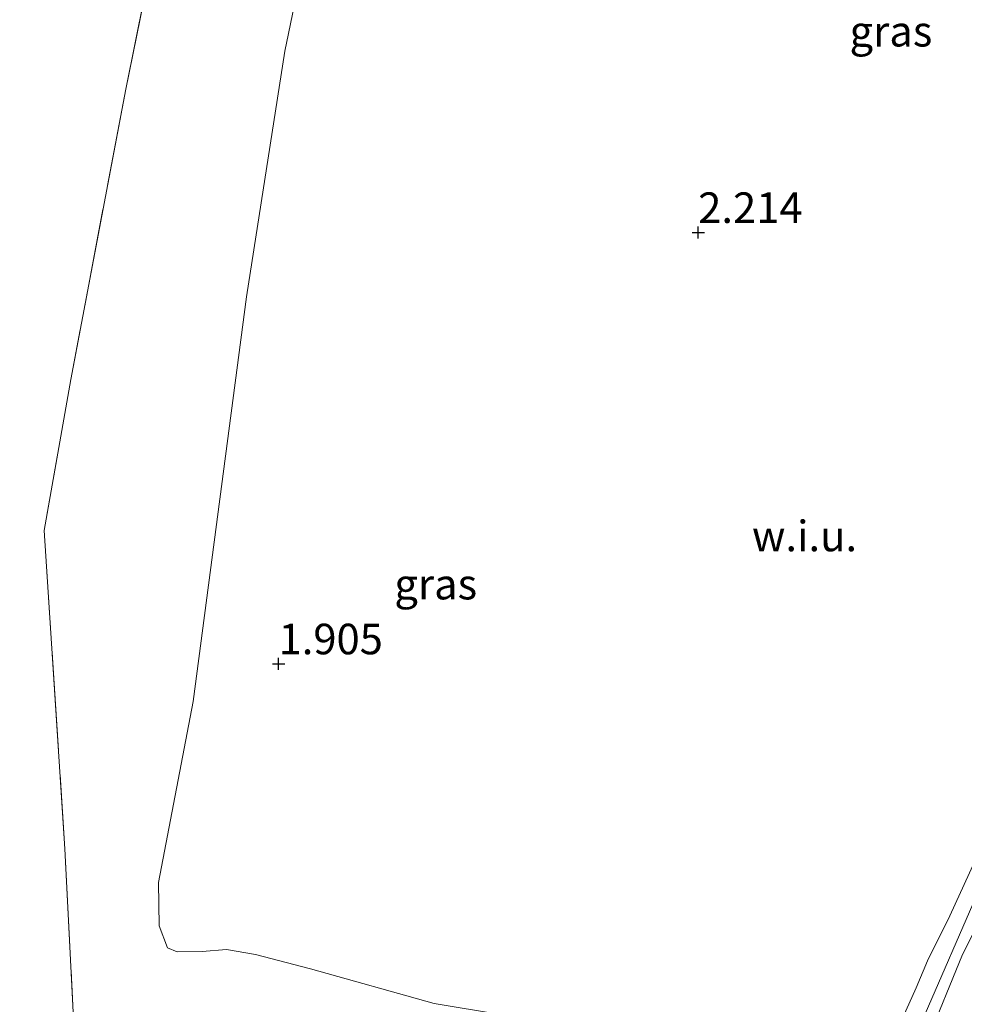
# Model space of a CAD drawing. Units: metres. Extents: x 79998 to 90000, y 418748 to 425003.
# Drawn here: x 81039 to 81116, y 418905 to 418985 of the extents above; entities that cross this region are included whole.
import ezdxf
from ezdxf.enums import TextEntityAlignment as Align

# ---------------------------------------------------------------- set-up
doc = ezdxf.new("R2010")
doc.units = ezdxf.units.M
doc.linetypes.add('IE-TERREINAFSCHEIDING', pattern=[10, 8, -2])
doc.layers.get('0').update_dxf_attribs({"lineweight": 25})
doc.layers.add('B-ME-GW-HOOGTEPUNT-S-B1', color=10, linetype='Continuous')
for name, color, linetype, lineweight in [('B-ME-GW-KRUINLIJN-L-B1', 93, 'Continuous', 18), ('B-ME-IE-GRASLAND-GV-B6', 93, 'Continuous', 18), ('B-ME-IE-GRONDWERKLIJN-GROND_NIETINGERICHT-GV-B6', 253, 'Continuous', 18), ('B-ME-IE-HULPGEOMETRIE-L-B1', 53, 'Continuous', 18), ('B-ME-IE-TERREINAFSCHEIDING-RASTERHEKWERK-L-B1', 8, 'IE-TERREINAFSCHEIDING', 18), ('B-ME-VH-VERH_SOORT-BETON-OVERIG-GV-B6', 8, 'IE-TERREINAFSCHEIDING-NATUURLIJK-HOUTWAL', 18)]:
    doc.layers.add(name, color=color, linetype=linetype, lineweight=lineweight)
doc.styles.add('NLCS-ISO', font='NLCS-ISO.TTF')
doc.linetypes.add('IE-TERREINAFSCHEIDING-NATUURLIJK-HOUTWAL', pattern='A,7,-1.5,[67,NLCS.SHX,S=0.75,R=45,X=0,Y=0],-1.5,7,-1.5,[70,NLCS.SHX,S=0.75,R=0,X=0,Y=0],-1.5', length=20)

# ---------------------------------------------------------------- blocks, each defined once
blk = doc.blocks.new('d43en_FeatureWriter_4_76_FMEBLOCK1')
at = {"layer": 'B-ME-GW-KRUINLIJN-L-B1'}
blk.add_polyline3d([(117.592, 26.958, 1.995), (125.728, 45.69, 1.962)], dxfattribs=at)
blk = doc.blocks.new('hoogtepunt')
for p, q in [((-0.5, 0), (0.5, 0)), ((0, 0.5), (0, -0.5))]:
    blk.add_line(p, q)

msp = doc.modelspace()

# ---------------------------------------------------------------- linework, layer by layer
at = {"layer": 'B-ME-IE-GRASLAND-GV-B6'}
for points in [[(81050.836, 418997.242, 0.992), (81047.257, 418979.685, 0.927), (81042.764, 418955.962, 0.862), (81040.595, 418943.624, 0.776), (81042.293, 418917.621, 0.722), (81043.04, 418902.67, 0.819), (81044.306, 418891.179, 0.7), (81064.015, 418887.605, 0.84), (81082.346, 418884.689, 0.808), (81085.4, 418883.958, 1.024), (81093.975, 418882.062, 1.273), (81100.174, 418881.251, 1.294), (81098.522, 418871.468, 1.337), (81096.719, 418858.674, 1.408), (81094.825, 418847.212, 1.359), (81092.514, 418832.258, 1.186), (81090.609, 418820.402, 1.132), (81087.963, 418804.194, 1.235), (81085.412, 418786.485, 1.402), (81083.39, 418773.534, 1.246), (81080.494, 418755.99, 1.289), (81079.6856, 418750, 1.244), (81037.2324, 418750, 0.8439)], [(81043.04, 418902.67, 0.819), (81042.293, 418917.621, 0.722), (81040.595, 418943.624, 0.776), (81042.764, 418955.962, 0.862), (81047.257, 418979.685, 0.927), (81050.836, 418997.242, 0.992)], [(81062.859, 418995.443, 1.125), (81060.251, 418982.789, 1.081), (81057.128, 418962.712, 0.995), (81052.769, 418929.664, 0.919), (81049.94, 418914.861, 0.909), (81049.983, 418911.315, 0.909), (81050.665, 418909.517, 0.909), (81051.47, 418909.196, 0.909), (81053.513, 418909.212, 0.909), (81055.491, 418909.385, 0.876), (81057.856, 418908.983, 0.844), (81062.353, 418907.8, 0.855), (81072.448, 418904.975, 0.919), (81094.297, 418901.364, 0.973)], [(81112.698, 418901.843, 2.005), (81115.611, 418908.968, 1.989), (81119.09, 418915.915, 2.016)]]:
    msp.add_polyline3d(points, dxfattribs=at)
at = {"layer": 'B-ME-IE-GRONDWERKLIJN-GROND_NIETINGERICHT-GV-B6'}
for points in [[(81094.297, 418901.364, 0.973), (81072.448, 418904.975, 0.919), (81062.353, 418907.8, 0.855), (81057.856, 418908.983, 0.844), (81055.491, 418909.385, 0.876), (81053.513, 418909.212, 0.909), (81051.47, 418909.196, 0.909), (81050.665, 418909.517, 0.909), (81049.983, 418911.315, 0.909), (81049.94, 418914.861, 0.909), (81052.769, 418929.664, 0.919), (81057.128, 418962.712, 0.995), (81060.251, 418982.789, 1.081), (81062.859, 418995.443, 1.125)], [(81120.081, 418930.74, 1.913), (81120.073, 418929.271, 1.913), (81119.962, 418927.834, 1.913), (81119.754, 418926.088, 1.902), (81119.605, 418924.889, 1.897), (81119.301, 418923.739, 1.891), (81118.897, 418922.451, 1.902), (81118.222, 418920.115, 1.918), (81114.59, 418912.141, 2.037), (81112.76, 418908.469, 2.043), (81111.843, 418906.266, 2.048), (81110.742, 418903.838, 2.01)]]:
    msp.add_polyline3d(points, dxfattribs=at)
at = {"layer": 'B-ME-IE-HULPGEOMETRIE-L-B1'}
for points in [[(81109.601, 418899.837, 1.994), (81108.135, 418899.889, 2.016), (81104.574, 418899.841, 1.362), (81094.297, 418901.364, 0.973), (81072.448, 418904.975, 0.919), (81062.353, 418907.8, 0.855), (81057.856, 418908.983, 0.844), (81055.491, 418909.385, 0.876), (81053.513, 418909.212, 0.909), (81051.47, 418909.196, 0.909), (81050.665, 418909.517, 0.909), (81049.983, 418911.315, 0.909), (81049.94, 418914.861, 0.909), (81052.769, 418929.664, 0.919), (81057.128, 418962.712, 0.995), (81060.251, 418982.789, 1.081), (81062.859, 418995.443, 1.125)], [(81110.742, 418903.838, 2.01), (81111.843, 418906.266, 2.048), (81112.76, 418908.469, 2.043), (81114.59, 418912.141, 2.037), (81118.222, 418920.115, 1.918)]]:
    msp.add_polyline3d(points, dxfattribs=at)
at = {"layer": 'B-ME-IE-TERREINAFSCHEIDING-RASTERHEKWERK-L-B1'}
msp.add_polyline3d([(81051.135, 418999.571, 1.481), (81050.836, 418997.242, 0.992), (81047.257, 418979.685, 0.927), (81042.764, 418955.962, 0.862), (81040.595, 418943.624, 0.776), (81042.293, 418917.621, 0.722), (81043.04, 418902.67, 0.819), (81044.306, 418891.179, 0.7), (81064.015, 418887.605, 0.84), (81082.346, 418884.689, 0.808), (81085.4, 418883.958, 1.024), (81093.975, 418882.062, 1.273), (81100.174, 418881.251, 1.294)], dxfattribs=at)
at = {"layer": 'B-ME-VH-VERH_SOORT-BETON-OVERIG-GV-B6'}
for points in [[(81110.742, 418903.838, 2.01), (81111.843, 418906.266, 2.048), (81112.76, 418908.469, 2.043), (81114.59, 418912.141, 2.037), (81118.222, 418920.115, 1.918)], [(81119.09, 418915.915, 2.016), (81115.611, 418908.968, 1.989), (81112.698, 418901.843, 2.005)]]:
    msp.add_polyline3d(points, dxfattribs=at)

# ---------------------------------------------------------------- block references
at = {"layer": 'B-ME-GW-HOOGTEPUNT-S-B1', "rotation": 90}
for p in [(81094.029, 418967.978, 2.214), (81094.029, 418967.978, 2.214), (81059.746, 418932.73, 1.905), (81059.746, 418932.73, 1.905)]:
    msp.add_blockref('hoogtepunt', p, dxfattribs=at)
at = {"layer": 'B-ME-GW-KRUINLIJN-L-B1'}
msp.add_blockref('d43en_FeatureWriter_4_76_FMEBLOCK1', (80992.996, 418872.603), dxfattribs=at)

# ---------------------------------------------------------------- texts
at = {"layer": 'B-ME-GW-HOOGTEPUNT-S-B1', "ltscale": 0.2, "style": 'NLCS-ISO'}
for s, p in [('2.214', (81094.029, 418967.978, 2.214)), ('2.214', (81094.029, 418967.978, 2.214)), ('1.905', (81059.746, 418932.73, 1.905)), ('1.905', (81059.746, 418932.73, 1.905))]:
    msp.add_text(s, height=2.5, dxfattribs=at).set_placement(p, align=Align.BOTTOM_LEFT)
at = {"layer": 'B-ME-IE-GRASLAND-GV-B6', "ltscale": 0.2, "style": 'NLCS-ISO'}
for p in [(81109.7725, 418984.4295), (81072.5845, 418939.2465)]:
    msp.add_text('gras', height=2.5, dxfattribs=at).set_placement(p, align=Align.MIDDLE_CENTER)
at = {"layer": 'B-ME-IE-GRONDWERKLIJN-GROND_NIETINGERICHT-GV-B6', "ltscale": 0.2, "style": 'NLCS-ISO'}
msp.add_text('w.i.u.', height=2.5, dxfattribs=at).set_placement((81102.7096, 418943.182), align=Align.MIDDLE_CENTER)

doc.saveas('drawing.dxf')
